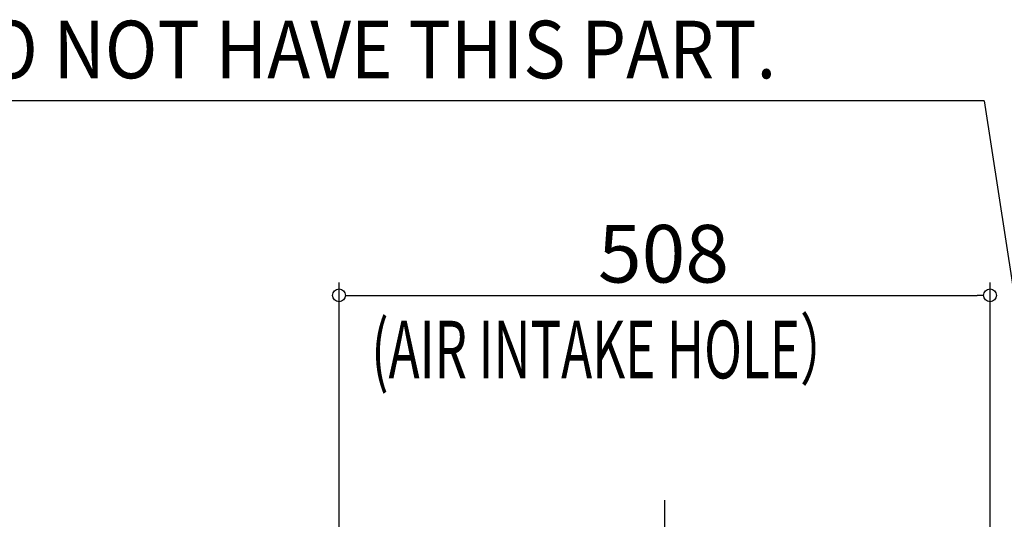
# Model space of a CAD drawing. Extents: x -1543 to 1389, y -1028 to 955.
# Drawn here: x -503 to 265, y 485 to 875 of the extents above; entities that cross this region are included whole.
import ezdxf

# ---------------------------------------------------------------- set-up
doc = ezdxf.new("R2010")
doc.units = 0
doc.header["$LTSCALE"] = 20
doc.header["$MEASUREMENT"] = 0
doc.header["$PDMODE"] = 3
doc.header["$PDSIZE"] = -2
doc.linetypes.add('CENTER', pattern=[2, 1.25, -0.25, 0.25, -0.25])
doc.layers.get('0').update_dxf_attribs({"linetype": 'CONTINUOUS'})
doc.layers.get('DEFPOINTS').update_dxf_attribs({"linetype": 'CONTINUOUS'})
for name, color, linetype in [('BASIS', 6, 'CENTER'), ('NOTE', 4, 'CONTINUOUS'), ('SIZE', 30, 'CONTINUOUS')]:
    doc.layers.add(name, color=color, linetype=linetype)
doc.styles.get("Standard").update_dxf_attribs({"font": 'SIMPLEX', "width": 0.9, "bigfont": 'BIGFONT'})
doc.styles.add('STANDARD1', font='MONOTXT', dxfattribs={"bigfont": 'BIGFONT'})
doc.dimstyles.get("Standard").update_dxf_attribs({"dimtxt": 45, "dimasz": 10, "dimexe": 10, "dimexo": 10, "dimgap": 10, "dimtad": 1, "dimdsep": 46, "dimtxsty": 'STANDARD', "dimblk": 'ORIGIN', "dimcen": 0.09, "dimadec": 0, "dimazin": 0, "dimtfac": 1, "dimtmove": 0, "dimatfit": 3, "dimldrblk": 'OPEN30', "dimfxl": 1, "dimtolj": 1, "dimtzin": 0, "dimarcsym": 0})

# ---------------------------------------------------------------- blocks, each defined once
blk = doc.blocks.new('_DOTBLANK')
at = {"color": 0, "linetype": 'ByBlock'}
blk.add_line((-0.5, 0), (-1, 0), dxfattribs=at)
blk.add_circle((0, 0), 0.5, dxfattribs=at)
blk = doc.blocks.new('*D3')
at = {"layer": 'DEFPOINTS', "color": 0, "transparency": 16777216}
for p in [(254, 659.95), (-254, 253), (254, 253)]:
    blk.add_point(p, dxfattribs=at)
at = {"layer": 'SIZE', "color": 0, "lineweight": -2, "transparency": 16777216}
for p, q in [((-254, 263), (-254, 669.95)), ((254, 263), (254, 669.95)), ((-244, 659.95), (244, 659.95))]:
    blk.add_line(p, q, dxfattribs=at)
at = {"layer": 'SIZE', "color": 0, "lineweight": -2, "transparency": 16777216, "xscale": 10, "yscale": 10, "zscale": 10, "rotation": 180}
blk.add_blockref('_DOTBLANK', (-254, 659.95), dxfattribs=at)
at = {"layer": 'SIZE', "color": 0, "lineweight": -2, "transparency": 16777216, "xscale": 10, "yscale": 10, "zscale": 10}
blk.add_blockref('_DOTBLANK', (254, 659.95), dxfattribs=at)
at = {"layer": 'SIZE', "color": 0, "transparency": 16777216, "insert": (-0.82, 692.45), "char_height": 45, "attachment_point": 5}
blk.add_mtext('\\A1;508', dxfattribs=at)

msp = doc.modelspace()

# ---------------------------------------------------------------- linework, layer by layer
at = {"layer": 'BASIS'}
msp.add_line((0, 500), (0, -500), dxfattribs=at)
at = {"layer": 'NOTE'}
for q in [(-970.81, 811.73), (321.56, 342.36)]:
    msp.add_line((249.41, 811.73), q, dxfattribs=at)

# ---------------------------------------------------------------- texts
at = {"layer": 'NOTE', "width": 0.9}
msp.add_text('SOME GRILLES DO NOT HAVE THIS PART. ', height=45, dxfattribs=at).set_placement((-959, 829.42))
at = {"layer": 'SIZE', "style": 'STANDARD1', "width": 0.65}
msp.add_text('(AIR INTAKE HOLE）', height=45, rotation=0, dxfattribs=at).set_placement((-228.87, 595.12))

# ---------------------------------------------------------------- dimensions: what is measured, and where the dimension line sits
at = {"layer": 'SIZE'}
dim = msp.add_linear_dim(base=(254, 659.95), p1=(-254, 253), p2=(254, 253), dimstyle='STANDARD', override={"dimtxt": 45, "dimasz": 10, "dimexe": 10, "dimexo": 10, "dimgap": 10, "dimtad": 3, "dimtih": 0, "dimtoh": 0, "dimdec": 1, "dimzin": 8, "dimblk": 'DOTBLANK', "dimcen": 0, "dimtdec": 0, "dimtix": 1, "dimtofl": 1, "dimldrblk": 'DOTBLANK'}, dxfattribs=at)
dim.commit()
dim.dimension.update_dxf_attribs({"geometry": '*D3', "text_midpoint": (-0.82, 659.95), "dimtype": 160})

doc.saveas('drawing.dxf')
